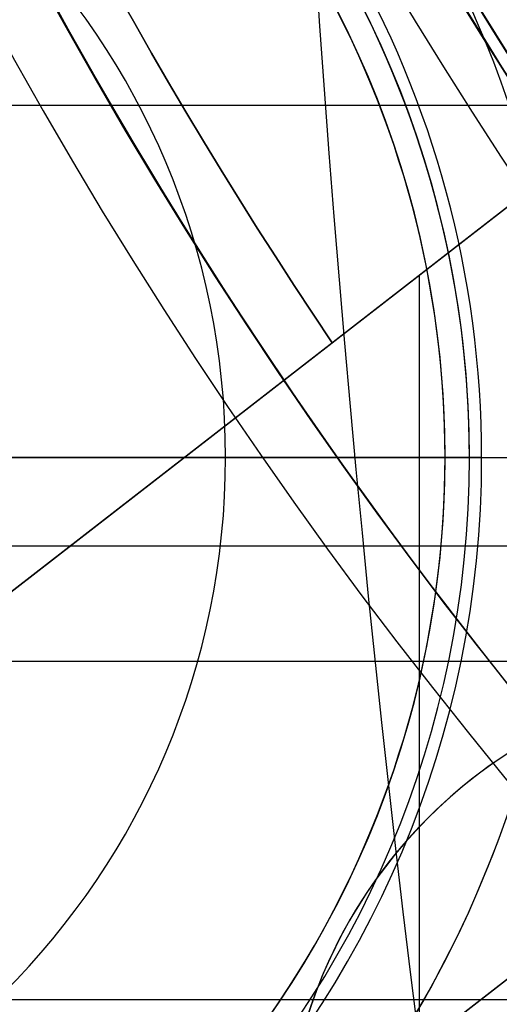
# Model space of a CAD drawing. Extents: x -190 to 190, y -381 to 93.
# Drawn here: x -34 to -31, y -124 to -116 of the extents above; entities that cross this region are included whole.
import ezdxf

# ---------------------------------------------------------------- set-up
doc = ezdxf.new("R2010")
doc.units = 0
doc.header["$MEASUREMENT"] = 0
for name, color, linetype in [('DICHTUNGSSCHEIBE__DICHTUNG', 18, 'CONTINUOUS'), ('DRUCKRING__DRUCKRING_INNEN', 18, 'CONTINUOUS'), ('DRUCKRING__DRUCKRING_STAND', 18, 'CONTINUOUS'), ('FLANSCH_OBEN__FLANSCH', 18, 'CONTINUOUS'), ('FLANSCH_OBEN__MONTAGETEILE', 18, 'CONTINUOUS'), ('FLANSCH_OBEN__MOTORLAGERPL', 18, 'CONTINUOUS'), ('FLANSCH_OBEN__ROHR', 18, 'CONTINUOUS'), ('FLANSCH_UNTEN__ABDECKUNG_S', 18, 'CONTINUOUS'), ('FLANSCH_UNTEN__FLANSCH', 18, 'CONTINUOUS'), ('FLANSCH_UNTEN__MONTAGETEIL', 18, 'CONTINUOUS'), ('FLANSCH_UNTEN__ROHR', 18, 'CONTINUOUS'), ('MOTOR__GEHÄUSE', 18, 'CONTINUOUS'), ('MOTOR__GEHÄUSE_OBERE_ABDEC', 18, 'CONTINUOUS'), ('MOTOR__GEHÄUSE_OBERTEIL', 18, 'CONTINUOUS'), ('MOTOR__LÜFTERRAD', 18, 'CONTINUOUS'), ('SAILDRIVE_UNTERTEIL__SAILD', 18, 'CONTINUOUS')]:
    doc.layers.add(name, color=color, linetype=linetype)

msp = doc.modelspace()

# ---------------------------------------------------------------- linework, layer by layer
at = {"layer": 'DICHTUNGSSCHEIBE__DICHTUNG'}
for centre, radius, start, end in [((-1.004859173557618e-14, -97.49999999999999, 170), 190, 180, 0), ((1.4210854715202e-14, -97.49999999999999, 165), 190, 180, 0), ((0, -97.4999999999999, 167.5), 190.0000000000001, 180, 359.9999999999999), ((-1.4210854715202e-14, -97.49999999999999, 175), 190, 180, 0), ((-4.263256414560601e-14, -97.49999999999996, 180), 190.0000000000001, 180, 0), ((0, -97.4999999999999, 177.5000000000001), 190.0000000000001, 180, 359.9999999999999), ((0, -97.50000000000014, 165), 54, 179.9999999999999, 359.9999999999996), ((-1.4210854715202e-14, -97.50000000000004, 170), 54, 179.9999999999999, 359.9999999999984), ((0, -97.50000000000014, 175), 54, 179.9999999999999, 359.9999999999996), ((0, -97.50000000000007, 180), 53.99999999999999, 179.9999999999999, 359.9999999999984)]:
    msp.add_arc(centre, radius, start, end, dxfattribs=at)
at = {"layer": 'DRUCKRING__DRUCKRING_INNEN', "color": 40}
for centre, radius, start, end in [((0, -97.50000000000001, 198), 84.00000000000001, 180.0000000000001, 9.693119029222145e-15), ((-2.009718392283921e-14, -97.50000000136612, 181), 84.00000000000001, 179.9999999990683, 9.317995322791247e-10), ((0, -97.49999999999991, 189.5), 84, 180.0000000000001, 359.9999999999999), ((-4.263256414560601e-14, -97.49999999999994, 198.5), 83.50000000000004, 180.0000000000001, 359.9999999999999), ((-5.684341886080801e-14, -97.49999999999987, 180.4999999255122), 83.49999992551224, 180.0000000000001, 359.9999999999999), ((-1.13686837721616e-13, -97.4999999999999, 199), 83.00000000000007, 180, 359.9999999999999), ((-9.947598300641403e-14, -97.49999999999989, 180), 83.0000000000001, 180.0000000000001, 359.9999999999999), ((5.925554060613759e-10, -97.50000000059255, 199), 56.00000000177853, 179.9999999993975, 6.151447198129591e-10), ((5.925554193730653e-10, -97.50000000150374, 180), 56.00000000177857, 179.9999999984653, 1.547225352514328e-09), ((2.962726787332794e-10, -97.50000000029621, 198.5), 55.50000000088927, 179.9999999996961, 3.117516660699873e-10), ((2.959008808390592e-10, -97.50000000029581, 180.5006609078275), 55.49933909306066, 179.9999999996965, 3.112272282423788e-10), ((0, -97.49999999999977, 198), 54.99999999999999, 180.0000000000003, 2.842374976423541e-12), ((0, -97.50000000089398, 181), 55.00000000000003, 179.9999999990687, 9.34297537172219e-10), ((-1.004859173557662e-14, -97.50000000000001, 189.5), 55.00000000000001, 180, 3.523360647858347e-12)]:
    msp.add_arc(centre, radius, start, end, dxfattribs=at)
at = {"layer": 'DRUCKRING__DRUCKRING_STAND'}
for centre, radius, end in [((0, -97.49999999999999, 180), 190, 0), ((-7.105427357601002e-14, -97.49999999999993, 190), 190.0000000000001, 8.570757878470105e-15), ((0, -97.49999999999991, 199.5), 189.5000000000001, 3.437348806141045e-14), ((-1.004859173557617e-14, -97.49999999999999, 200), 189, 2.584831741125905e-14), ((7.105427357601002e-14, -97.49999999999999, 180), 160.0000000000001, 0), ((8.526512829121202e-14, -97.49999999999997, 200), 160.0000000000001, 0)]:
    msp.add_arc(centre, radius, 180, end, dxfattribs=at)
at = {"layer": 'DRUCKRING__DRUCKRING_STAND', "extrusion": (1.394231011411316e-23, -4.660238554912011e-08, 0.9999999999999989)}
msp.add_arc((4.26325613710863e-14, -97.49998184083931, 199.0000045437324), 190.0000000000003, 180.0000026794178, 359.9999973205823, dxfattribs=at)
at = {"layer": 'FLANSCH_OBEN__FLANSCH', "color": 70}
for p, q in [((-34.7711431702997, -120, 220.7), (-30.6711431702997, -120, 220.7)), ((-30.77114317029969, -120, 212.7), (-34.7711431702997, -120, 212.7)), ((-30.6711431702997, -120, 212.7), (-30.7711431702997, -120, 212.7))]:
    msp.add_line(p, q, dxfattribs=at)
for centre, radius, start, end in [((1.00485917355762e-14, -97.50000000000006, 221.7), 72, 180, 3.392591660227751e-14), ((0, -97.50000000000004, 211.7), 71.99999999999997, 180, 3.392591660227753e-14), ((-1.004859173557621e-14, -97.50000000000009, 216.6999999999999), 71.99999999999994, 180, 1.130863886742585e-13), ((1.4210854715202e-14, -97.49999999999997, 211.7), 70.5, 180, 359.9999999999999), ((2.842170943040401e-14, -97.49999999999993, 212.7), 70.49999999999997, 180, 359.9999999999999), ((-1.00485917355762e-14, -97.50000000000001, 212.2), 70.5, 180, 1.154924820503064e-14), ((0, -97.5, 221.7), 54, 180, 0), ((0, -97.5, 220.7), 54, 180, 0), ((0, -97.49999999999999, 221.2), 54.00000000000003, 180, 359.9999999999999), ((2.842170943040401e-14, -97.50000000000004, 212.7), 36.50000000000004, 179.9999999999999, 359.9999999999995), ((0, -97.49999999999996, 220.7), 36.50000000000001, 180, 359.9999999999984), ((-1.4210854715202e-14, -97.5, 216.7), 36.49999999999999, 180, 359.9999999999989), ((-38.97114317029971, -120, 220.7), 8.300000000000011, 359.9999999999999, 180.0000000000001), ((-38.97114317029971, -120, 212.7), 8.29999999999999, 359.9999999999999, 180.0000000000001), ((-38.9711431702997, -120, 212.7), 8.2, 0, 180), ((-38.9711431702997, -120, 220.7), 8.300000000000004, 180, 0), ((-38.9711431702997, -120, 212.7), 8.299999999999997, 180, 0), ((-38.97114317029971, -119.9999999999999, 212.7), 8.199999999999989, 180.0000000000004, 359.9999999999996)]:
    msp.add_arc(centre, radius, start, end, dxfattribs=at)
at = {"layer": 'FLANSCH_OBEN__MONTAGETEILE'}
for p, q in [((-36.0843931702997, -120, 288.7), (-30.9711431702996, -120, 288.7)), ((-30.9711431702997, -120, 212.7), (-36.08439317029959, -120, 212.7)), ((-34.82469656089336, -120, 284.6535533905933), (-30.9711431702996, -120, 288.507106781187)), ((-34.82469656089343, -120, 216.7464466094067), (-30.97114317029969, -120, 212.892893218813)), ((-30.9711431702996, -120, 288.7), (-30.9711431702996, -120, 288.507106781187)), ((-30.9711431702997, -120, 212.7), (-30.9711431702997, -120, 212.892893218813))]:
    msp.add_line(p, q, dxfattribs=at)
for centre, radius, start, end in [((-38.9711431702996, -120, 288.6999999999999), 8.000000000000014, 270, 90), ((-38.9711431702996, -120, 288.507106781187), 8.000000000000014, 270, 90), ((-38.9711431702996, -120, 288.603553390593), 8.000000000000014, 270, 90), ((-38.9711431702997, -120, 212.892893218813), 8, 270.0000000000001, 89.99999999999994), ((-38.9711431702997, -120, 212.7), 8, 270.0000000000001, 89.99999999999994), ((-38.9711431702997, -120, 212.796446609407), 8, 270.0000000000001, 89.99999999999994)]:
    msp.add_arc(centre, radius, start, end, dxfattribs=at)
at = {"layer": 'FLANSCH_OBEN__MOTORLAGERPL', "color": 1}
for p, q in [((-47.1711431702997, -120, 288.7), (-30.77114317029969, -120, 288.7)), ((-31.85514087239454, -120, 280.7), (-34.7711431702997, -120, 280.7)), ((-30.77114317029969, -120, 288.7), (-29.9711431702997, -120, 288.7))]:
    msp.add_line(p, q, dxfattribs=at)
for centre, radius, start, end in [((0, -97.50000000000003, 291.6999999999999), 82.49999999999997, 180, 0), ((0, -97.50000000000004, 280.6999999999999), 82.49999999999997, 180, 2.960807267107856e-14), ((5.024295867788084e-14, -97.50000000000003, 285.6999999999999), 82.49999999999997, 180, 2.960807267107856e-14), ((-2.842170943040401e-14, -97.49999999999997, 291.7), 57.20000000000002, 180, 359.9999999999999), ((1.4210854715202e-14, -97.49999999999997, 288.7), 57.19999999999999, 180, 359.9999999999999), ((0, -97.49999999999999, 290.2), 57.2, 180.0000000000001, 0), ((-1.4210854715202e-14, -97.50000000000001, 279.6999999999999), 38.99999999999997, 180, 0), ((-2.842170943040401e-14, -97.50000000000003, 280.1999999999999), 38.99999999999996, 180, 359.9999999999999), ((-2.842170943040401e-14, -97.50000000000001, 279.6999999999999), 35.99999999999997, 180, 0), ((0, -97.49999999999996, 285.7), 35.99999999999999, 180, 359.9999999999999), ((-38.97114317029978, -119.9999999999999, 288.7), 8.999999999999938, 30.00000243458017, 180.0000000000004), ((4.103129553377094e-12, -97.50000000001017, 280.6999999999956), 38.99999999999834, 200.8155022273105, 219.1844977726847), ((-38.97114317029968, -120, 288.7), 8.200000000000024, 0, 180), ((-38.97114317029974, -120.0000000000001, 288.7), 8.999999999999957, 179.9999999999996, 30.00000243458094), ((2.131628207280301e-14, -97.49999999999991, 288.6999999999999), 36.00000000000016, 209.9999993913549, 330.000001306927), ((-38.97114317029322, -119.9999999999925, 280.7), 9.00000000000648, 180.000000000048, 346.2382573071984), ((-38.9711431702997, -120, 288.7), 8.2, 180.0000000000001, 359.9999999999999)]:
    msp.add_arc(centre, radius, start, end, dxfattribs=at)
at = {"layer": 'FLANSCH_OBEN__ROHR', "color": 40}
for centre, radius, start, end in [((1.4210854715202e-14, -97.50000000000003, 280.6999999999999), 53.99999999999997, 180, 3.015637031313558e-14), ((-1.4210854715202e-14, -97.5, 220.7), 53.99999999999999, 180, 0), ((-1.953992523340276e-14, -97.5, 250.7), 53.99999999999999, 180, 288.7803933377452), ((1.004859173557617e-14, -97.50000000000003, 280.6999999999999), 52.19999999999999, 180, 3.119624515151956e-14), ((1.004859173557617e-14, -97.50000000000003, 279.65), 52.19999999999998, 180, 3.119624515151956e-14), ((-1.004859173557616e-14, -97.5, 280.1749999999999), 52.2, 180, 3.119624515151955e-14), ((-1.004859173557616e-14, -97.49999999999999, 279.65), 50.00000000000001, 180, 0), ((1.4210854715202e-14, -97.49999999999999, 280.6999999999999), 50, 180, 0), ((0, -97.50000000000003, 280.175), 50.00000000000001, 180.0000000000001, 1.62844399690932e-14), ((1.004859173557616e-14, -97.50000000000001, 220.7000000000006), 38.99999999999999, 180, 0), ((1.004859173557616e-14, -97.50000000000001, 280.7), 38.99999999999999, 180, 0), ((-2.131628207280301e-14, -97.50000000000006, 250.7000000000005), 38.99999999999995, 179.9999999999999, 290.511686493061)]:
    msp.add_arc(centre, radius, start, end, dxfattribs=at)
at = {"layer": 'FLANSCH_UNTEN__ABDECKUNG_S'}
for centre, radius, start, end in [((-2.842170943040401e-14, -97.5, 165), 84.99999999999997, 180, 9.579082334760712e-15), ((1.4210854715202e-14, -97.49999999999997, 150), 84.99999999999999, 180, 0), ((0, -97.49999999999999, 157.5), 85, 180, 359.9999999999999), ((1.4210854715202e-14, -97.49999999999999, 150), 58.19999999999999, 180, 0), ((1.00485917355762e-14, -97.5, 150), 54.00000000000001, 180, 0), ((1.4210854715202e-14, -97.49999999999999, 165), 53.99999999999999, 180, 359.9999999999999), ((0, -97.5, 163.7), 54, 180, 0), ((-1.4210854715202e-14, -97.49999999999999, 164.35), 54.00000000000001, 180, 359.9999999999999), ((3.411871268137706e-13, -97.49999999999979, 163.6999999999998), 53.00000000000033, 180.0000000000002, 237.8880893921813), ((1.424997345273234e-13, -97.49999999999996, 163.4999999999993), 53.00000000000013, 180, 237.8880893921813), ((-1.139997876218583e-13, -97.50000000000001, 163.5999999999993), 52.99999999999989, 180, 237.8880893921816), ((-1.004859173557623e-14, -97.50000000000004, 150), 36.09999999999998, 179.9999999999999, 4.510925199194797e-14), ((0, -97.50000000000003, 163.4999999999997), 36.09999999999999, 180, 2.255462599597397e-14)]:
    msp.add_arc(centre, radius, start, end, dxfattribs=at)
at = {"layer": 'FLANSCH_UNTEN__FLANSCH', "color": 1}
msp.add_line((-34.77114317029967, -120, 209.4), (-30.77114317029961, -120, 212.7), dxfattribs=at)
for centre, radius, start, end in [((0, -97.50000000000016, 202.7), 72, 179.9999999999998, 1.82069085765556e-12), ((1.004859173557628e-14, -97.50000000000007, 211.2), 71.99999999999999, 179.9999999999999, 6.445924154432729e-13), ((1.00485917355763e-14, -97.50000000000001, 202.7), 71.99999999999999, 179.9999999999999, 2.0129377184018e-12), ((0, -97.50000000000004, 211.2), 70.5, 179.9999999999999, 2.309849641006129e-14), ((-1.004859173557616e-14, -97.50000000000001, 212.7), 70.49999999999999, 179.9999999999999, 359.9999999999999), ((-4.263256414560601e-14, -97.49999999999999, 211.95), 70.50000000000003, 180.0000000000001, 359.9999999999999), ((1.4210854715202e-14, -97.49999999999997, 210.8), 58.55, 180, 0), ((1.004859173557617e-14, -97.49999999999999, 212.7), 58.55, 180, 0), ((-1.4210854715202e-14, -97.49999999999996, 211.75), 58.54999999999998, 180, 359.9999999999999), ((0, -97.50000000000003, 210.8), 54.99999999999999, 179.9999999999999, 359.9999999999999), ((1.004859173557621e-14, -97.50000000000007, 212.7), 55.00000000000001, 179.9999999999999, 4.441210900661783e-14), ((0, -97.50000000000001, 211.75), 54.99999999999999, 179.9999999999998, 1.480403633553928e-14), ((-1.4210854715202e-14, -97.5, 203.7), 54, 180, 0), ((0, -97.5, 202.7), 54, 180, 0), ((-3.014577520672859e-14, -97.50000000000004, 203.2), 53.99999999999998, 180, 7.539092578283895e-14), ((0, -97.49999999999999, 203.7), 36.50000000000001, 180, 359.9999999999999), ((0, -97.4999999999999, 212.7), 36.50000000000001, 180.0000000000001, 359.9999999999999), ((4.263256414560601e-14, -97.49999999999996, 207.7), 36.50000000000006, 180.0000000000001, 359.9999999999999), ((-38.97114317029961, -120, 212.6999999999999), 8.200000000000003, 0, 180.0000000000002), ((-38.97114317029958, -120, 211.05), 6.199999999999996, 1.313261287830098e-13, 180.0000000000001), ((-38.97114317029961, -120, 212.7), 8.200000000000003, 180.0000000000001, 9.929536566520244e-14), ((-38.97114317029963, -120, 211.0499999191521), 6.199999902002475, 180.0000000000001, 0)]:
    msp.add_arc(centre, radius, start, end, dxfattribs=at)
at = {"layer": 'FLANSCH_UNTEN__MONTAGETEIL'}
for p, q in [((-36.0843931702997, -120, 212.7), (-30.9711431702996, -120, 212.7)), ((-34.82469656089334, -120, 208.6535533905932), (-30.97114317029961, -120, 212.507106781187)), ((-30.9711431702996, -120, 212.7), (-30.9711431702996, -120, 212.507106781187))]:
    msp.add_line(p, q, dxfattribs=at)
for centre, radius, start, end in [((-38.97114317029958, -120, 212.507106781187), 8, 269.9999999999999, 90.0000000000001), ((-38.97114317029961, -120, 212.7), 8, 270.0000000000001, 89.9999999999999), ((-38.9711431702996, -120, 212.603553390593), 8.000000000000014, 270, 90)]:
    msp.add_arc(centre, radius, start, end, dxfattribs=at)
at = {"layer": 'FLANSCH_UNTEN__ROHR', "color": 96}
for centre, radius, start, end in [((0, -97.5, 163.7), 53.99999999999999, 179.9999999999999, 3.015637031313558e-14), ((0, -97.50000000000007, 203.7), 53.99999999999997, 179.9999999999999, 0), ((1.00485917355762e-14, -97.50000000000006, 183.7), 53.99999999999999, 179.9999999999999, 4.523455546970335e-14), ((0, -97.50000000000001, 202.65), 52.2, 180, 1.559812257575978e-14), ((0, -97.50000000000001, 203.7), 52.2, 180, 0), ((0, -97.49999999999994, 203.175), 52.20000000000002, 180.0000000000001, 359.9999999999999), ((0, -97.50000000000001, 202.65), 50, 179.9999999999999, 1.628443996909321e-14), ((0, -97.50000000000001, 203.7), 49.99999999999999, 179.9999999999999, 0), ((3.014577520672853e-14, -97.50000000000004, 203.175), 49.99999999999998, 179.9999999999999, 3.256887993818642e-14), ((-1.004859173557617e-14, -97.50000000000001, 203.7), 38.99999999999999, 180, 2.087748713986309e-14), ((0, -97.49999999999999, 173.7), 38.99999999999998, 180, 2.087748713986309e-14), ((0, -97.5, 188.7), 38.99999999999999, 180, 0), ((-1.004859173557617e-14, -97.49999999999999, 173.7), 36.10000000000001, 180, 4.510925199194793e-14), ((-2.842170943040401e-14, -97.49999999999996, 163.7), 36.10000000000003, 180, 0)]:
    msp.add_arc(centre, radius, start, end, dxfattribs=at)
at = {"layer": 'MOTOR__GEHÄUSE', "color": 250}
for centre, radius, start, end in [((7.815970093361102e-12, -97.49999999999463, 420.7), 93.00000000000252, 180.0000917488433, 9.174883786973846e-05), ((6.029164695940668e-14, -97.50000000000026, 311.7), 92.99999999999999, 180.0000917488411, 9.174884112662896e-05), ((5.030295547926344e-14, -97.4999999999999, 311.7), 92.99999999999994, 180.0000917488411, 9.174884145932186e-05), ((5.030295812494529e-14, -97.49999999999987, 420.7), 92.99999999999994, 180.0000917488411, 9.174884180952487e-05), ((6.0363546575116e-14, -97.49999999999986, 366.1999999999999), 92.99999999999993, 180.0000917488411, 9.174884166944368e-05), ((8.048498356675707e-14, -97.50000000000026, 291.6999999999999), 82.49999999999997, 180.0000917488408, 9.17488410277762e-05), ((1.006062323933449e-13, -97.5000000000003, 301.7), 82.49999999999996, 180.0000917488408, 9.174884096856009e-05), ((7.042436267534146e-14, -97.50000000000027, 296.6999999999999), 82.49999999999997, 180.0000917488409, 9.174884100803752e-05), ((5.684341886080801e-14, -97.49999999999974, 291.7), 82.50000000000003, 180.0000917488414, 9.174884079091156e-05), ((4.263256414560601e-14, -97.49999999999972, 301.7), 82.50000000000003, 180.0000917488412, 9.174884091921323e-05), ((4.263256414560601e-14, -97.50000000000007, 288.7), 57.00000000000002, 180.0000917488412, 9.174884103400943e-05), ((4.02424917833557e-14, -97.49999999999984, 288.7), 57.00000000000003, 180.0000917486524, 9.174884050547935e-05), ((5.030311884226032e-14, -97.49999999999986, 291.6999999999999), 57.00000000000003, 180.0000917485266, 9.1748840305495e-05), ((4.024249295729229e-14, -97.49999999999986, 290.2), 57.00000000000001, 180.0000917485895, 9.174884040548719e-05), ((4.263256414560601e-14, -97.49999999999967, 314.7), 39.49999999999999, 180.0000917488414, 9.174884018850604e-05), ((7.105427357601002e-14, -97.49999999999986, 311.6999999999999), 39.50000000000002, 180.0000917488411, 9.174884058015705e-05), ((8.526512829121202e-14, -97.49999999999982, 314.6999999999999), 39.50000000000002, 180.0000917488412, 9.174884047709099e-05), ((7.105427357601002e-14, -97.49999999999982, 313.1999999999999), 39.50000000000004, 180.0000917488412, 9.174884045647772e-05), ((5.684341886080801e-14, -97.49999999999962, 311.7), 39.49999999999999, 180.0000917488408, 9.17488405389307e-05)]:
    msp.add_arc(centre, radius, start, end, dxfattribs=at)
at = {"layer": 'MOTOR__GEHÄUSE_OBERE_ABDEC', "color": 250}
msp.add_line((-31.8119140323135, -123.898735241993, 450.6999999999999), (-31.8119140323135, -123.898735241993, 453.6999999999999), dxfattribs=at)
for centre, radius, start, end in [((-3.542334021511235e-11, -97.5000000000049, 453.6999999999999), 74.99999999999997, 180.0000917488474, 9.174884733923037e-05), ((-3.54276608049986e-11, -97.50000000000492, 450.7), 74.99999999999997, 180.0000917488475, 9.174884735008668e-05), ((-3.5456082514429e-11, -97.50000000000495, 452.2), 74.99999999999997, 180.0000917488474, 9.174884737179924e-05), ((-3.546153701996156e-11, -97.50000000000514, 453.7), 75, 180.0000917488471, 9.174884727409258e-05), ((-3.54615370199617e-11, -97.50000000000517, 450.7), 75, 180.0000917488474, 9.17488475346436e-05), ((-36.95515678850226, -112.8073964712436, 453.7), 3.999999999548562, 180.0000917488553, 9.173748390452896e-05), ((-36.95515678850229, -112.8073964712436, 450.7), 3.999999999548534, 180.0000917488545, 9.173748471875162e-05), ((-36.95515678805082, -112.8073964720366, 450.6999999999999), 3.999999999999956, 180.0000917417502, 9.174884290172149e-05), ((-36.95515678805083, -112.8073964720366, 453.7), 3.999999999999948, 180.0000917445862, 9.174884290172164e-05), ((-36.95515678805083, -112.8073964720366, 452.2), 3.999999999999948, 180.0000917431682, 9.174884290172164e-05), ((-28.28422595484489, -125.784316539123, 450.7), 4.000000000000034, 9.174885002616217e-05, 180.0000917488482), ((-28.28422595484489, -125.7843165391231, 453.6999999999999), 4.000000000000009, 9.174885084038474e-05, 180.0000917488472), ((-28.2842259548449, -125.7843165391231, 452.1999999999999), 4.00000000000002, 9.174885063682898e-05, 180.000091748848), ((-28.28422595530669, -125.7843165391231, 453.7), 3.999999999538216, 9.174885003675496e-05, 180.0000917620833), ((-28.28422595530664, -125.7843165391232, 450.7), 3.99999999953827, 9.174885125808674e-05, 180.0000917620821)]:
    msp.add_arc(centre, radius, start, end, dxfattribs=at)
at = {"layer": 'MOTOR__GEHÄUSE_OBERTEIL', "color": 250}
for centre, radius, start, end in [((-3.493901235810729e-11, -97.50000000000495, 420.7), 103.0000000000001, 90.0000917488451, 270.0000917488448), ((-3.492896080515189e-11, -97.50000000000496, 425.7), 103.0000000000001, 90.0000917488451, 270.0000917488443), ((-3.549871507857461e-11, -97.5000000000048, 420.6999999999999), 103, 90.0000917488448, 270.0000917488448), ((-3.555424252781064e-11, -97.5000000000048, 425.6999999999999), 103, 90.00009174884475, 270.0000917488447), ((-3.552713678800501e-11, -97.5000000000048, 423.2), 103, 90.00009174884477, 270.0000917488447), ((-3.53530290317005e-11, -97.50000000000483, 417.7), 93.00000000000003, 90.00009174884488, 270.0000917488447), ((-3.538321379370861e-11, -97.50000000000485, 420.7), 93.00000000000003, 90.00009174884487, 270.0000917488446), ((-3.540333317922054e-11, -97.50000000000483, 419.1999999999999), 93, 90.00009174884484, 270.0000917488447), ((-3.511988435385679e-11, -97.50000000000503, 420.7), 93.0000000000002, 90.00009174884526, 270.0000917488447), ((-3.512993592290565e-11, -97.50000000000502, 417.7), 93.00000000000021, 90.00009174884501, 270.0000917488449), ((-3.54845042238594e-11, -97.50000000000468, 414.5000000000001), 38.99999999999994, 90.00009174884475, 270.0000917488449), ((-3.552713678800501e-11, -97.50000000000472, 417.7), 38.99999999999991, 90.00009174884464, 270.0000917488448), ((-3.549871507857461e-11, -97.50000000000475, 416.1), 38.99999999999992, 90.0000917488447, 270.0000917488448), ((-3.528066505300963e-11, -97.50000000000489, 414.5), 39.00000000000012, 90.000091748845, 270.0000917488449), ((-3.529071366168342e-11, -97.5000000000049, 417.7), 39.00000000000011, 90.00009174884522, 270.0000917488447), ((-3.540124537300056e-11, -97.50000000000479, 401.5), 30.99999999999994, 90.0000917488448, 270.0000917488446), ((-3.54845042238594e-11, -97.50000000000472, 401.5000000000001), 30.9999999999999, 90.00009174884464, 270.0000917488449), ((-3.54702933691442e-11, -97.5000000000047, 414.4999999999999), 30.99999999999987, 90.00009174884467, 270.0000917488447), ((-3.551292593328981e-11, -97.50000000000472, 407.9999999999999), 30.99999999999987, 90.0000917488446, 270.0000917488449), ((-3.539119974841944e-11, -97.5000000000048, 414.5), 30.99999999999995, 90.00009174884504, 270.0000917488449)]:
    msp.add_arc(centre, radius, start, end, dxfattribs=at)
at = {"layer": 'MOTOR__LÜFTERRAD', "color": 7}
for p, q in [((-19.07237043623885, -109.1203067760031, 437.9), (-44.16573561841677, -128.5706903250582, 437.9)), ((-41.10257961747244, -132.5225348709072, 437.9), (-16.00921443529412, -113.0721513218518, 437.9)), ((-25.2159817121679, -113.882346256985, 447.9), (-40.2092155229211, -125.503910209536, 447.9)), ((-36.6633998813588, -129.081635338656, 447.9), (-22.1528257116789, -117.834190802698, 447.9)), ((-31.1810206173, -124.8321303930535, 447.9), (-31.1810206173, -118.5059706191778, 447.9)), ((-31.89655991278979, -119.0605998463, 432.8999999999999), (-31.89655991277222, -119.060599846326, 427.8999999999999)), ((-35.26177915368949, -121.6690505060235, 447.9), (-27.10026208067109, -121.6690505060235, 447.9))]:
    msp.add_line(p, q, dxfattribs=at)
for points in [[(-42.5832356667924, -127.344062058857), (-31.89655991294331, -119.060599846347, -0.2334145921340179), (-36.51112691219829, -85.2857619306142), (-49.02815349653779, -80.1725603523052, -0.02405236818420994), (-47.1373337284526, -75.5438671666233), (-34.62030714425269, -80.6570687452657, -0.2334145921340167), (-7.677723000153962, -59.7733175385789), (-9.508073830861438, -46.37665374728871, -0.02405236813711879), (-4.554098061929539, -45.6998051078384), (-2.723747231344511, -59.09646889892309, -0.2334145921340149), (28.8334039120094, -71.98755560796941), (39.52007966566511, -63.7040933952403, -0.02405236822956801), (42.5832356663656, -67.6559379414687)], [(42.5832356663656, -67.6559379414687), (31.8965599128724, -75.9394001536623, -0.2334145921340152), (36.51112691212771, -109.714238069395), (49.0281534964669, -114.827439647705, -0.02405236818418327), (47.1373337283818, -119.456132833387), (34.6203071441819, -114.342931254744, -0.233414592134016), (7.677723000083006, -135.226682461431), (9.508073830765833, -148.623346252469, -0.02405236818413289), (4.554098061598769, -149.30019489217), (2.723747231273972, -135.903531101087, -0.2334145921340154), (-28.8334039120801, -123.01244439204), (-39.52007966573651, -131.295906604769, -0.02405236818169678), (-42.5832356667924, -127.344062058857)], [(-36.5111269122686, -85.2857619307617, 0.2334145921331899), (-31.89655991287299, -119.060599846451), (-16.4180248130333, -107.06286888105, 0.06607671926345524), (-13.3548688122009, -111.014713426716), (-28.8334039119968, -123.012444392134, 0.233414592134017), (2.723747231399308, -135.903531101078), (0.07267497753258656, -116.499861008806, 0.06607671924851279), (5.0266507464234, -115.82301236905), (7.677723000207244, -135.226682461406, 0.2334145921340035), (34.62030714423729, -114.34293125463), (16.4906997905082, -106.936992127502, 0.06607671926344448), (18.3815195584457, -102.308298942193), (36.5111269121675, -109.714238069276)]]:
    msp.add_lwpolyline(points, format="xyb", dxfattribs=at)
at = {"layer": 'MOTOR__LÜFTERRAD', "color": 7, "extrusion": (-0.6126312001871757, 0.7903689091539601, 2.220446049250314e-16)}
msp.add_lwpolyline([(78.5663502197161, 432.9), (88.02758415868696, 447.009400392, -0.2467682833618768), (89.69780642664062, 447.9), (108.6677249510695, 447.9, -0.4142363796509289), (113.6736406054444, 442.9), (113.6736406054443, 430.010421614138)], format="xyb", dxfattribs=at)
at = {"layer": 'MOTOR__LÜFTERRAD', "color": 7, "extrusion": (-0.6126312001871757, 0.7903689091539601, 0)}
msp.add_lwpolyline([(113.6736406054443, 430.010421614138), (113.6736406054444, 429.9, -0.4142217218627231), (111.6714110975616, 427.9), (98.15028744276049, 427.9), (98.15028744276049, 432.9), (78.5663502197161, 432.9)], format="xyb", dxfattribs=at)
at = {"layer": 'MOTOR__LÜFTERRAD', "color": 7, "extrusion": (-0.612631200187173, 0.7903689091539621, -3.181482854941464e-15)}
msp.add_lwpolyline([(89.69780642668127, 447.8999999999997, 0.2470765722406773), (88.02758415872864, 447.0094003919997), (78.56635021975679, 432.8999999999997), (98.15028744280106, 432.8999999999997), (98.15028744280106, 427.8999999999997), (111.5565630746084, 427.8999999999997)], format="xyb", dxfattribs=at)
at = {"layer": 'MOTOR__LÜFTERRAD', "color": 7, "extrusion": (-0.6126312001871757, 0.79036890915396, -1.058109568591835e-15)}
msp.add_lwpolyline([(111.5565630746086, 427.8999999999999), (111.6714110976025, 427.8999999999999, 0.4142217397181465), (113.6736406054862, 429.8999999999999), (113.6736406054861, 442.8999999999999, 0.4142363598509376), (108.6677249511103, 447.8999999999999), (89.69780642668154, 447.8999999999999)], format="xyb", dxfattribs=at)
at = {"layer": 'MOTOR__LÜFTERRAD', "color": 7}
for centre, radius, start, end in [((-3.569872114878305e-11, -97.50000000000483, 430.4000000000007), 38.49999999999969, 161.5031247605644, 214.0568752394352), ((9.094588603758911e-06, -97.4999987574303, 427.8999999999992), 38.50000823059421, 161.5031308081643, 214.056869191882), ((9.094588432418866e-06, -97.49999875743032, 432.8999999999997), 38.50000823059406, 161.5031308081174, 214.0568691918354)]:
    msp.add_arc(centre, radius, start, end, dxfattribs=at)
at = {"layer": 'SAILDRIVE_UNTERTEIL__SAILD', "color": 30, "extrusion": (-0.6802487226991139, 4.89248334920257e-15, 0.732981360790453)}
msp.add_arc((124.4434509674335, -0.2127301748613917, -155.3920484875753), 200.0999990373496, 235.3718359062707, 270.0000000289954, dxfattribs=at)
at = {"layer": 'SAILDRIVE_UNTERTEIL__SAILD', "color": 30, "extrusion": (-0.6802487226991192, 4.653177096105776e-15, 0.7329813607904481)}
msp.add_arc((124.4434512675958, -0.2127292119854189, -155.3920484875742), 200.1000000002265, 235.371835992218, 270.000000009339, dxfattribs=at)
at = {"layer": 'SAILDRIVE_UNTERTEIL__SAILD', "color": 30}
for centre, radius, start, end in [((-1.4210854715202e-14, -97.49999999999993, 150), 97.49999999999999, 180, 359.9999999999999), ((1.4210854715202e-14, -97.49999999999996, 140), 97.49999999999999, 180, 0), ((1.4210854715202e-14, -97.49999999999996, 145), 97.50000000000001, 180, 359.9999999999999), ((129.3792844409469, -109.8668144808766, -162.6217552337729), 166.5538353446624, 179.9725521312495, 200.5002341256544)]:
    msp.add_arc(centre, radius, start, end, dxfattribs=at)
at = {"layer": 'SAILDRIVE_UNTERTEIL__SAILD', "color": 30, "extrusion": (-2.87827756290714e-08, 1.275050902815323e-07, 0.9999999999999916)}
msp.add_arc((117.6364929827097, -106.0391411748049, -150.0000125892374), 149.9989817494689, 180.0005663505231, 205.451095226339, dxfattribs=at)
at = {"layer": 'SAILDRIVE_UNTERTEIL__SAILD', "color": 30, "extrusion": (2.007210392723304e-15, 1, 4.029523570196858e-15)}
msp.add_arc((-2.06659674381626e-13, -211.9999999999993, -117.1184568714207), 55.96588323284673, 289.2762000014644, 317.1369178290814, dxfattribs=at)
at = {"layer": 'SAILDRIVE_UNTERTEIL__SAILD', "color": 30, "extrusion": (-4.749522641037821e-15, 1, -7.247910196447475e-15)}
msp.add_arc((8.007752060596742e-13, -212.0000000000014, -120.7282444896695), 56.06550736845176, 289.336369040594, 317.1369178290819, dxfattribs=at)
at = {"layer": 'SAILDRIVE_UNTERTEIL__SAILD', "color": 30, "extrusion": (1.881938689817545e-08, 0.9999999999999999, -1.234373031870383e-08)}
msp.add_arc((-2.170407516763979e-06, -212.0000014432819, -124.4434487546234), 56.09999993739933, 289.3852492335687, 317.1369176404215, dxfattribs=at)
at = {"layer": 'SAILDRIVE_UNTERTEIL__SAILD', "color": 30, "extrusion": (-3.462151220620497e-15, 1, -2.3895827191116e-15)}
msp.add_arc((-5.639177833599812e-13, -211.9999999999989, -124.4434512675447), 56.10000000000099, 289.3852494341193, 317.1369178290808, dxfattribs=at)

doc.saveas('drawing.dxf')
